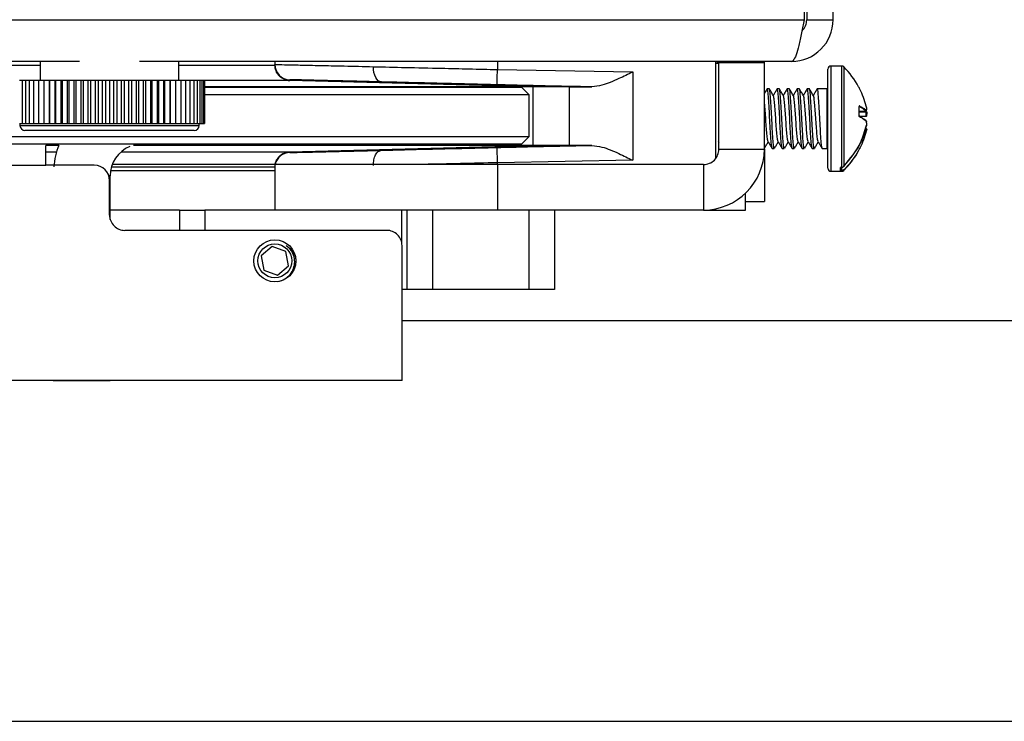
# Model space of a CAD drawing. Extents: x 0 to 265, y 0 to 173.
# Drawn here: x 165 to 169, y 115 to 118 of the extents above; entities that cross this region are included whole.
import ezdxf

# ---------------------------------------------------------------- set-up
doc = ezdxf.new("R2010")
doc.units = 0
doc.header["$LTSCALE"] = 16
doc.header["$MEASUREMENT"] = 0
doc.layers.add('SLD-0', color=179, linetype='CONTINUOUS')

msp = doc.modelspace()

# ---------------------------------------------------------------- linework, layer by layer
at = {"layer": 'SLD-0', "color": 179, "linetype": 'CONTINUOUS'}
for p, q in [((168.5378, 119.2322), (168.5378, 118.0162)), ((168.6418, 118.0162), (168.6418, 119.2322)), ((168.5278, 118.5522), (168.5278, 118.0162)), ((159.8658, 118.0162), (168.5278, 118.0162)), ((168.5378, 118.0162), (168.6418, 118.0162)), ((165.6793, 117.8522), (159.9158, 117.8522)), ((165.5242, 117.8522), (165.5242, 117.7779)), ((168.4778, 117.8522), (165.9144, 117.8522)), ((166.0695, 117.7779), (166.0695, 117.8522)), ((166.4468, 117.8522), (166.4468, 117.8401)), ((166.4468, 117.8372), (166.4468, 117.8401)), ((167.3218, 117.8522), (167.3218, 117.8205)), ((168.1807, 117.4718), (168.1807, 117.8522)), ((168.1922, 117.8447), (168.1807, 117.8447)), ((168.1852, 117.8522), (168.1852, 117.8447)), ((168.1922, 117.8472), (168.1922, 117.8522)), ((168.3712, 117.8472), (168.1922, 117.8472)), ((168.1922, 117.5072), (168.1922, 117.8472)), ((168.3712, 117.8472), (168.3712, 117.8522)), ((168.3712, 117.5072), (168.3712, 117.8472)), ((166.8346, 117.82), (166.8342, 117.8316)), ((166.8363, 117.8088), (166.8346, 117.82)), ((166.8392, 117.7985), (166.8363, 117.8088)), ((166.8431, 117.7895), (166.8392, 117.7985)), ((167.3213, 117.7977), (167.3216, 117.8089)), ((167.3216, 117.8089), (167.3218, 117.8205)), ((167.3218, 117.8205), (167.8542, 117.8107)), ((167.8542, 117.8107), (167.8542, 117.4638)), ((168.6212, 117.4323), (168.6212, 117.8221)), ((168.6754, 117.8339), (168.633, 117.8339)), ((165.4533, 117.7779), (165.4426, 117.7779)), ((165.4533, 117.7779), (165.4533, 117.6086)), ((165.4662, 117.7779), (165.4533, 117.7779)), ((165.4662, 117.7779), (165.4662, 117.6086)), ((165.4812, 117.7779), (165.4662, 117.7779)), ((165.4812, 117.7779), (165.4812, 117.6086)), ((165.4984, 117.7779), (165.4812, 117.7779)), ((165.4984, 117.7779), (165.4984, 117.6086)), ((165.5174, 117.7779), (165.4984, 117.7779)), ((165.5174, 117.7779), (165.5174, 117.6086)), ((165.5383, 117.7779), (165.5174, 117.7779)), ((165.5383, 117.7779), (165.5383, 117.6086)), ((165.5595, 117.7779), (165.5383, 117.7779)), ((165.5595, 117.7779), (165.5595, 117.6086)), ((165.5608, 117.7779), (165.5595, 117.7779)), ((165.5608, 117.7779), (165.5608, 117.6086)), ((165.5819, 117.7779), (165.5608, 117.7779)), ((165.5819, 117.7779), (165.5819, 117.6086)), ((165.5849, 117.7779), (165.5819, 117.7779)), ((165.5849, 117.7779), (165.5849, 117.6086)), ((165.6056, 117.7779), (165.5849, 117.7779)), ((165.6056, 117.7779), (165.6056, 117.6086)), ((165.6103, 117.7779), (165.6056, 117.7779)), ((165.6103, 117.7779), (165.6103, 117.6086)), ((165.6306, 117.7779), (165.6103, 117.7779)), ((165.6306, 117.7779), (165.6306, 117.6086)), ((165.637, 117.7779), (165.6306, 117.7779)), ((165.637, 117.7779), (165.637, 117.6086)), ((165.6567, 117.7779), (165.637, 117.7779)), ((165.6567, 117.7779), (165.6567, 117.6086)), ((165.6647, 117.7779), (165.6567, 117.7779)), ((165.6647, 117.7779), (165.6647, 117.6086)), ((165.6837, 117.7779), (165.6647, 117.7779)), ((165.6837, 117.7779), (165.6837, 117.6086)), ((165.6932, 117.7779), (165.6837, 117.7779)), ((165.6932, 117.7779), (165.6932, 117.6086)), ((165.7114, 117.7779), (165.6932, 117.7779)), ((165.7114, 117.7779), (165.7114, 117.6086)), ((165.7224, 117.7779), (165.7114, 117.7779)), ((165.7224, 117.7779), (165.7224, 117.6086)), ((165.7397, 117.7779), (165.7224, 117.7779)), ((165.7397, 117.7779), (165.7397, 117.6086)), ((165.7521, 117.7779), (165.7397, 117.7779)), ((165.7521, 117.7779), (165.7521, 117.6086)), ((165.7683, 117.7779), (165.7521, 117.7779)), ((165.7683, 117.7779), (165.7683, 117.6086)), ((165.7821, 117.7779), (165.7683, 117.7779)), ((165.7821, 117.6086), (165.7821, 117.7779)), ((165.7972, 117.7779), (165.7821, 117.7779)), ((165.7972, 117.7779), (165.7972, 117.6086)), ((165.8122, 117.7779), (165.7972, 117.7779)), ((165.8122, 117.7779), (165.8122, 117.6086)), ((165.826, 117.7779), (165.8122, 117.7779)), ((165.826, 117.7779), (165.826, 117.6086)), ((165.8422, 117.7779), (165.826, 117.7779)), ((165.8422, 117.7779), (165.8422, 117.6086)), ((165.8546, 117.7779), (165.8422, 117.7779)), ((165.8546, 117.7779), (165.8546, 117.6086)), ((165.8719, 117.7779), (165.8546, 117.7779)), ((165.8719, 117.7779), (165.8719, 117.6086)), ((165.8829, 117.7779), (165.8719, 117.7779)), ((165.8829, 117.7779), (165.8829, 117.6086)), ((165.9011, 117.7779), (165.8829, 117.7779)), ((165.9011, 117.7779), (165.9011, 117.6086)), ((165.9106, 117.7779), (165.9011, 117.7779)), ((165.9106, 117.7779), (165.9106, 117.6086)), ((165.9296, 117.7779), (165.9106, 117.7779)), ((165.9296, 117.7779), (165.9296, 117.6086)), ((165.9376, 117.7779), (165.9296, 117.7779)), ((165.9376, 117.7779), (165.9376, 117.6086)), ((165.9573, 117.7779), (165.9376, 117.7779)), ((165.9573, 117.7779), (165.9573, 117.6086)), ((165.9636, 117.7779), (165.9573, 117.7779)), ((165.9636, 117.7779), (165.9636, 117.6086)), ((165.9839, 117.7779), (165.9636, 117.7779)), ((165.9839, 117.7779), (165.9839, 117.6086)), ((165.9886, 117.7779), (165.9839, 117.7779)), ((165.9886, 117.7779), (165.9886, 117.6086)), ((166.0094, 117.7779), (165.9886, 117.7779)), ((166.0094, 117.7779), (166.0094, 117.6086)), ((166.0123, 117.7779), (166.0094, 117.7779)), ((166.0123, 117.7779), (166.0123, 117.6086)), ((166.0334, 117.7779), (166.0123, 117.7779)), ((166.0334, 117.7779), (166.0334, 117.6086)), ((166.0347, 117.7779), (166.0334, 117.7779)), ((166.0347, 117.7779), (166.0347, 117.6086)), ((166.0559, 117.7779), (166.0347, 117.7779)), ((166.0559, 117.7779), (166.0559, 117.6086)), ((166.0767, 117.7779), (166.0559, 117.7779)), ((166.0767, 117.7779), (166.0767, 117.6086)), ((166.0957, 117.7779), (166.0767, 117.7779)), ((166.0957, 117.7779), (166.0957, 117.6086)), ((166.1128, 117.7779), (166.0957, 117.7779)), ((166.1128, 117.7779), (166.1128, 117.6086)), ((166.1278, 117.7779), (166.1128, 117.7779)), ((166.1278, 117.7779), (166.1278, 117.6086)), ((166.1407, 117.7779), (166.1278, 117.7779)), ((166.1407, 117.7779), (166.1407, 117.6086)), ((166.1513, 117.7779), (166.1407, 117.7779)), ((166.1513, 117.7779), (166.1513, 117.6086)), ((166.1597, 117.7779), (166.1513, 117.7779)), ((166.1597, 117.7779), (166.1597, 117.6086)), ((166.1657, 117.7779), (166.1597, 117.7779)), ((166.1657, 117.7779), (166.1657, 117.6086)), ((166.1693, 117.7779), (166.1657, 117.7779)), ((166.5053, 117.7773), (166.1692, 117.7773)), ((166.1693, 117.7779), (166.1693, 117.6086)), ((166.1705, 117.7779), (166.1693, 117.7779)), ((166.1705, 117.7779), (166.1705, 117.6086)), ((166.5053, 117.7801), (166.5053, 117.7773)), ((167.4618, 117.7522), (166.5053, 117.7773)), ((166.8479, 117.782), (166.8431, 117.7895)), ((166.8535, 117.7764), (166.8479, 117.782)), ((166.8596, 117.7729), (166.8535, 117.7764)), ((166.8661, 117.7716), (166.8596, 117.7729)), ((166.8661, 117.7716), (166.998, 117.7681)), ((166.998, 117.7681), (167.6045, 117.7522)), ((167.3204, 117.7618), (167.3205, 117.7652)), ((167.3204, 117.7605), (167.3204, 117.7618)), ((167.3205, 117.7652), (167.3206, 117.7708)), ((167.3206, 117.7708), (167.3208, 117.7783)), ((167.3208, 117.7783), (167.321, 117.7873)), ((167.321, 117.7873), (167.3213, 117.7977)), ((167.4618, 117.7522), (166.1656, 117.7522)), ((166.1656, 117.7512), (167.4168, 117.7512)), ((167.4468, 117.7212), (166.1656, 117.7212)), ((167.4468, 117.7212), (167.4168, 117.7512)), ((167.4468, 117.5572), (167.4468, 117.7212)), ((167.6045, 117.7522), (167.4618, 117.7522)), ((167.4618, 117.5222), (167.4618, 117.7522)), ((167.6045, 117.7522), (167.6931, 117.7522)), ((167.6045, 117.5222), (167.6045, 117.7522)), ((168.3906, 117.7448), (168.3825, 117.7448)), ((168.43, 117.7448), (168.4219, 117.7448)), ((168.4693, 117.7448), (168.4613, 117.7448)), ((168.5087, 117.7448), (168.5007, 117.7448)), ((168.5481, 117.7448), (168.54, 117.7448)), ((168.6173, 117.7448), (168.5794, 117.7448)), ((168.7436, 117.6741), (168.7434, 117.6742)), ((168.7437, 117.674), (168.7436, 117.6741)), ((168.7441, 117.6566), (168.7712, 117.6566)), ((168.7737, 117.6679), (168.7737, 117.6683)), ((168.7737, 117.6682), (168.7737, 117.6683)), ((165.4426, 117.6086), (165.4533, 117.6086)), ((165.4445, 117.6086), (165.4445, 117.6007)), ((165.4533, 117.6086), (165.4662, 117.6086)), ((165.4662, 117.6086), (165.4812, 117.6086)), ((165.4812, 117.6086), (165.4984, 117.6086)), ((165.4984, 117.6086), (165.5174, 117.6086)), ((165.5174, 117.6086), (165.5383, 117.6086)), ((165.5383, 117.6086), (165.5595, 117.6086)), ((165.5595, 117.6086), (165.5608, 117.6086)), ((165.5608, 117.6086), (165.5819, 117.6086)), ((165.5819, 117.6086), (165.5849, 117.6086)), ((165.5849, 117.6086), (165.6056, 117.6086)), ((165.6056, 117.6086), (165.6103, 117.6086)), ((165.6103, 117.6086), (165.6306, 117.6086)), ((165.6306, 117.6086), (165.637, 117.6086)), ((165.637, 117.6086), (165.6567, 117.6086)), ((165.6567, 117.6086), (165.6647, 117.6086)), ((165.6647, 117.6086), (165.6837, 117.6086)), ((165.6837, 117.6086), (165.6932, 117.6086)), ((165.6932, 117.6086), (165.7114, 117.6086)), ((165.7114, 117.6086), (165.7224, 117.6086)), ((165.7224, 117.6086), (165.7397, 117.6086)), ((165.7397, 117.6086), (165.7521, 117.6086)), ((165.7521, 117.6086), (165.7683, 117.6086)), ((165.7683, 117.6086), (165.7821, 117.6086)), ((165.7821, 117.6086), (165.7972, 117.6086)), ((165.7972, 117.6086), (165.8122, 117.6086)), ((165.8122, 117.6086), (165.826, 117.6086)), ((165.826, 117.6086), (165.8422, 117.6086)), ((165.8422, 117.6086), (165.8546, 117.6086)), ((165.8546, 117.6086), (165.8719, 117.6086)), ((165.8719, 117.6086), (165.8829, 117.6086)), ((165.8829, 117.6086), (165.9011, 117.6086)), ((165.9011, 117.6086), (165.9106, 117.6086)), ((165.9106, 117.6086), (165.9296, 117.6086)), ((165.9296, 117.6086), (165.9376, 117.6086)), ((165.9376, 117.6086), (165.9573, 117.6086)), ((165.9573, 117.6086), (165.9636, 117.6086)), ((165.9636, 117.6086), (165.9839, 117.6086)), ((165.9839, 117.6086), (165.9886, 117.6086)), ((165.9886, 117.6086), (166.0094, 117.6086)), ((166.0094, 117.6086), (166.0123, 117.6086)), ((166.0123, 117.6086), (166.0334, 117.6086)), ((166.0334, 117.6086), (166.0347, 117.6086)), ((166.0347, 117.6086), (166.0559, 117.6086)), ((166.0559, 117.6086), (166.0767, 117.6086)), ((166.0767, 117.6086), (166.0957, 117.6086)), ((166.0957, 117.6086), (166.1128, 117.6086)), ((166.1128, 117.6086), (166.1278, 117.6086)), ((166.1278, 117.6086), (166.1407, 117.6086)), ((166.1407, 117.6086), (166.1513, 117.6086)), ((166.1492, 117.6007), (166.1492, 117.6086)), ((166.1513, 117.6086), (166.1597, 117.6086)), ((166.1597, 117.6086), (166.1657, 117.6086)), ((166.1657, 117.6086), (166.1693, 117.6086)), ((166.1693, 117.6086), (166.1705, 117.6086)), ((168.7712, 117.6359), (168.7712, 117.6368)), ((168.7731, 117.638), (168.7731, 117.6377)), ((168.7731, 117.6377), (168.7731, 117.6377)), ((168.7731, 117.6168), (168.7731, 117.6167)), ((168.7731, 117.6167), (168.7731, 117.6165)), ((166.1295, 117.581), (165.4642, 117.581)), ((168.7737, 117.601), (168.7737, 117.601)), ((168.7737, 117.601), (168.7737, 117.6008)), ((168.7737, 117.6007), (168.7737, 117.6008)), ((168.7737, 117.5862), (168.7737, 117.5862)), ((160.9468, 117.5572), (167.4468, 117.5572)), ((167.4168, 117.5272), (167.4468, 117.5572)), ((168.189, 117.5374), (168.1922, 117.5317)), ((167.4168, 117.5272), (160.9768, 117.5272)), ((165.5468, 117.4443), (165.5468, 117.5222)), ((165.5968, 117.5222), (165.5468, 117.5222)), ((165.5468, 117.4972), (165.5886, 117.4972)), ((165.8432, 117.4972), (166.5053, 117.4972)), ((167.4618, 117.5222), (165.8912, 117.5222)), ((166.5053, 117.4972), (167.4618, 117.5222)), ((166.5053, 117.4972), (166.5053, 117.4944)), ((167.6045, 117.5222), (166.8661, 117.5029)), ((167.3218, 117.4539), (167.3204, 117.5139)), ((167.6045, 117.5222), (167.4618, 117.5222)), ((168.1922, 117.5072), (168.3712, 117.5072)), ((168.3712, 117.5072), (168.3712, 117.3022)), ((168.4022, 117.5096), (168.4103, 117.5096)), ((168.4416, 117.5096), (168.4496, 117.5096)), ((168.481, 117.5096), (168.489, 117.5096)), ((168.5203, 117.5096), (168.5284, 117.5096)), ((168.5597, 117.5096), (168.5678, 117.5096)), ((168.5991, 117.5096), (168.6173, 117.5096)), ((167.8542, 117.4638), (167.3218, 117.4539)), ((162.8468, 117.4443), (165.5468, 117.4443)), ((165.7368, 117.4443), (165.5468, 117.4443)), ((166.4468, 117.4222), (165.8011, 117.4222)), ((166.4468, 117.4472), (165.8079, 117.4472)), ((166.4468, 117.4472), (166.4468, 117.2682)), ((167.3218, 117.4472), (166.4468, 117.4472)), ((167.3218, 117.4472), (167.3218, 117.2682)), ((168.1322, 117.4472), (167.3218, 117.4472)), ((168.1322, 117.4472), (168.1322, 117.2682)), ((168.633, 117.4205), (168.6754, 117.4205)), ((168.6705, 117.4221), (168.6705, 117.4347)), ((168.6724, 117.4366), (168.6724, 117.424)), ((168.6744, 117.4362), (168.6754, 117.4362)), ((168.6744, 117.4361), (168.6754, 117.4361)), ((168.6744, 117.4216), (168.6744, 117.4241)), ((168.6744, 117.4241), (168.6754, 117.4241)), ((168.6754, 117.4216), (168.6744, 117.4216)), ((168.6754, 117.4361), (168.6754, 117.4362)), ((168.6754, 117.4216), (168.6754, 117.4241)), ((165.7968, 117.2483), (165.7968, 117.3843)), ((165.7995, 117.2307), (165.7995, 117.4022)), ((168.2966, 117.2682), (168.2966, 117.3337)), ((168.2966, 117.3022), (168.3712, 117.3022)), ((166.0715, 117.2682), (165.7995, 117.2682)), ((166.0715, 117.2682), (166.0715, 117.1883)), ((166.0715, 117.2682), (166.1715, 117.2682)), ((166.4468, 117.2682), (166.1715, 117.2682)), ((167.3218, 117.2682), (166.4468, 117.2682)), ((166.966, 117.2682), (166.966, 116.9562)), ((167.066, 117.2682), (167.066, 116.9562)), ((168.1322, 117.2682), (167.3218, 117.2682)), ((167.4468, 116.9562), (167.4468, 117.2682)), ((167.5468, 117.2682), (167.5468, 116.9562)), ((168.1322, 117.2682), (168.2966, 117.2682)), ((166.8868, 117.1883), (165.8568, 117.1883)), ((166.4368, 117.1242), (166.3934, 117.0876)), ((166.4903, 117.1049), (166.4368, 117.1242)), ((166.5003, 117.049), (166.4903, 117.1049)), ((166.9468, 116.5983), (166.9468, 117.1283)), ((166.3934, 117.0876), (166.4034, 117.0316)), ((166.4034, 117.0316), (166.4569, 117.0123)), ((166.4569, 117.0123), (166.5003, 117.049)), ((166.966, 116.9562), (166.9459, 116.9562)), ((167.066, 116.9562), (166.966, 116.9562)), ((167.4468, 116.9562), (167.066, 116.9562)), ((167.5468, 116.9562), (167.4468, 116.9562)), ((181.1968, 116.8326), (166.9468, 116.8326)), ((166.9468, 116.5983), (161.4468, 116.5983)), ((165.5755, 116.5962), (165.5755, 116.5983)), ((165.7995, 116.5962), (165.5755, 116.5962)), ((165.7995, 116.5962), (165.7995, 116.5983)), ((147.1968, 115.2586), (181.1968, 115.2586))]:
    msp.add_line(p, q, dxfattribs=at)
at = {"layer": 'SLD-0', "color": 8, "linetype": 'CONTINUOUS'}
for p, q in [((161.9468, 117.8372), (165.5242, 117.8372)), ((166.0695, 117.8372), (166.4468, 117.8372)), ((168.633, 117.8339), (168.633, 117.4268)), ((168.6754, 117.4362), (168.6754, 117.8339)), ((168.6838, 117.8304), (168.6838, 117.4397)), ((168.6173, 117.7448), (168.6173, 117.5132)), ((168.7718, 117.6523), (168.7439, 117.6523)), ((168.744, 117.6538), (168.7718, 117.6538)), ((168.7441, 117.6567), (168.7712, 117.6567)), ((168.7712, 117.6566), (168.7712, 117.6567)), ((168.7731, 117.6585), (168.7731, 117.6589)), ((168.7731, 117.6583), (168.7731, 117.6585)), ((168.7436, 117.6394), (168.7434, 117.6396)), ((168.7437, 117.6393), (168.7436, 117.6394)), ((168.7453, 117.6368), (168.7712, 117.6368)), ((165.4445, 117.6007), (166.1481, 117.6007)), ((166.1481, 117.6007), (166.1492, 117.6007)), ((168.6173, 117.5132), (168.6173, 117.5096)), ((167.3218, 117.4472), (167.3218, 117.4539)), ((166.4468, 117.4372), (165.8045, 117.4372)), ((168.633, 117.4268), (168.633, 117.4205)), ((168.6744, 117.4361), (168.6744, 117.4362)), ((168.6744, 117.4361), (168.6744, 117.4241)), ((168.6754, 117.4205), (168.6754, 117.4216)), ((168.6838, 117.4251), (168.6838, 117.4241)), ((165.7995, 117.4022), (165.7941, 117.4022)), ((166.1715, 117.2682), (166.1715, 117.1883)), ((166.9459, 117.1391), (166.9459, 117.2682))]:
    msp.add_line(p, q, dxfattribs=at)
at = {"layer": 'SLD-0', "color": 179, "linetype": 'CONTINUOUS'}
for radius in [0.0827, 0.0665]:
    msp.add_circle((166.4468, 117.0683), radius, dxfattribs=at)
for centre, radius, start, end in [((168.4778, 118.0162), 0.164, 270, 360), ((168.4778, 118.0162), 0.06, 313.756, 359.9999), ((166.5068, 117.8401), 0.06, 180.0001, 268.5026), ((168.633, 117.8221), 0.0118, 90.0005, 180), ((168.6754, 117.8221), 0.0118, 44.5485, 89.9993), ((168.4313, 117.5818), 0.3543, 28.7872, 44.5485), ((166.5068, 117.8372), 0.06, 245.9539, 268.5), ((168.6173, 117.7488), 0.00394, 270, 0), ((168.7711, 117.6587), 0.00204, 273.7224, 5.9824), ((168.7712, 117.6586), 0.00197, 270, 350.6918), ((168.7718, 117.6678), 0.00197, 2.2727, 11.7861), ((168.7435, 117.635), 0.0017, 352.7621, 64.5708), ((168.7713, 117.6377), 0.00181, 266.0864, 314.8421), ((168.7713, 117.6167), 0.00181, 45.1581, 93.9136), ((168.7712, 117.6379), 0.00197, 315.1973, 354.4157), ((168.7712, 117.6166), 0.00197, 5.5843, 44.8027), ((165.4642, 117.6007), 0.0197, 180, 270), ((166.1295, 117.6007), 0.0197, 270, 0), ((168.7718, 117.6011), 0.00197, 348.2139, 358.6438), ((168.7718, 117.5866), 0.00197, 348.2139, 357.7273), ((165.9245, 117.4022), 0.349, 159.889, 174.1088), ((165.9245, 117.4022), 0.125, 112.396, 180), ((168.1322, 117.5072), 0.06, 269.9999, 0), ((168.1322, 117.5072), 0.239, 270, 0), ((168.6173, 117.5057), 0.00394, 0, 90), ((168.4313, 117.6726), 0.3543, 317.8335, 330.9005), ((166.5068, 117.4372), 0.06, 157.4564, 170.3787), ((165.7368, 117.3843), 0.06, 0.0001, 90), ((168.633, 117.4323), 0.0118, 180, 269.9995), ((168.6705, 117.424), 0.00196, 269.7722, 359.7907), ((168.6754, 117.4323), 0.0118, 270.0007, 315.4515), ((168.6799, 117.4236), 0.00424, 21.1495, 53.0179), ((165.8568, 117.2483), 0.06, 179.9999, 270), ((166.8868, 117.1283), 0.06, 0, 90.0001)]:
    msp.add_arc(centre, radius, start, end, dxfattribs=at)
at = {"layer": 'SLD-0', "color": 8, "linetype": 'CONTINUOUS'}
for centre, radius, start, end in [((168.743, 117.6769), 0.00217, 288.4718, 4.7194), ((168.7716, 117.6385), 0.00176, 255.5648, 329.7089), ((168.7713, 117.6167), 0.00181, 352.5596, 44.3629), ((168.7718, 117.5847), 0.00244, 39.5745, 91.1248), ((166.5068, 117.4344), 0.06, 91.4979, 167.636), ((168.6705, 117.4367), 0.00199, 269.1932, 325.7285)]:
    msp.add_arc(centre, radius, start, end, dxfattribs=at)
at = {"layer": 'SLD-0', "color": 179, "linetype": 'CONTINUOUS'}
for points, knots in [([(168.5278, 118.0162), (168.5245, 117.9988), (168.5174, 117.9626), (168.5067, 117.9132), (168.4958, 117.8751), (168.4862, 117.855), (168.4802, 117.853), (168.4778, 117.8522)], [0, 0, 0, 0, 0.20318, 0.421872, 0.640567, 0.859261, 1, 1, 1, 1]), ([(166.4468, 117.8401), (166.4492, 117.8401), (166.4539, 117.8401), (166.4921, 117.8393), (166.5523, 117.838), (166.6299, 117.8363), (166.7234, 117.8342), (166.7949, 117.8325), (166.8342, 117.8316)], [0, 0, 0, 0, 0.169656, 0.344232, 0.513886, 0.688459, 0.828953, 1, 1, 1, 1]), ([(166.5053, 117.7773), (166.4976, 117.7783), (166.4822, 117.7805), (166.4629, 117.7944), (166.4495, 117.8141), (166.4477, 117.8295), (166.4468, 117.8372)], [0, 0, 0, 0, 0.249999, 0.5, 0.749999, 1, 1, 1, 1]), ([(166.8342, 117.8316), (166.8758, 117.8306), (166.9601, 117.8286), (167.0888, 117.8258), (167.2105, 117.823), (167.2845, 117.8213), (167.3218, 117.8205)], [0, 0, 0, 0, 0.281285, 0.570728, 0.783634, 1, 1, 1, 1]), ([(167.8542, 117.8107), (167.854, 117.8106), (167.8357, 117.8016), (167.7948, 117.782), (167.7395, 117.7578), (167.7062, 117.7538), (167.6931, 117.7522)], [0, 0, 0, 0, 0.0033841, 0.329071, 0.7370645, 1, 1, 1, 1]), ([(166.8661, 117.7716), (166.8331, 117.7724), (166.7662, 117.7741), (166.6792, 117.7762), (166.6042, 117.778), (166.5483, 117.7793), (166.5121, 117.7801), (166.5076, 117.7801), (166.5053, 117.7801)], [0, 0, 0, 0, 0.153955, 0.31155, 0.481203, 0.655775, 0.825427, 1, 1, 1, 1]), ([(167.3204, 117.7605), (167.2515, 117.7622), (167.1374, 117.765), (166.9846, 117.7686), (166.906, 117.7706), (166.8661, 117.7716)], [0, 0, 0, 0, 0.42875, 0.710294, 1, 1, 1, 1]), ([(167.6931, 117.7522), (167.6531, 117.753), (167.5289, 117.7553), (167.4046, 117.7584), (167.3204, 117.7605)], [0, 0, 0, 0, 0.321829, 1, 1, 1, 1]), ([(168.3821, 117.7445), (168.3794, 117.74), (168.3758, 117.7338), (168.3722, 117.7275), (168.3712, 117.7259)], [0, 0, 0, 0, 0.730068, 1, 1, 1, 1]), ([(168.4022, 117.5117), (168.4017, 117.5116), (168.4004, 117.5113), (168.3982, 117.5309), (168.3958, 117.5653), (168.3933, 117.6098), (168.3908, 117.6567), (168.3884, 117.6995), (168.3859, 117.7301), (168.384, 117.7453), (168.3828, 117.7433), (168.3825, 117.7427)], [0, 0, 0, 0, 0.078889, 0.20389, 0.32889, 0.45389, 0.57889, 0.70389, 0.82889, 0.953889, 1, 1, 1, 1]), ([(168.4103, 117.5117), (168.4098, 117.5116), (168.4084, 117.5113), (168.4063, 117.5309), (168.4038, 117.5653), (168.4013, 117.6098), (168.3989, 117.6567), (168.3964, 117.6995), (168.394, 117.7301), (168.392, 117.7453), (168.3909, 117.7433), (168.3906, 117.7427)], [0, 0, 0, 0, 0.0788894, 0.2038899, 0.3288904, 0.4538899, 0.57889, 0.7038899, 0.8288898, 0.9538893, 1, 1, 1, 1]), ([(168.4068, 117.7173), (168.4042, 117.7218), (168.3989, 117.7309), (168.3936, 117.74), (168.391, 117.7446)], [0, 0, 0, 0, 0.4997223, 1, 1, 1, 1]), ([(168.4211, 117.744), (168.4185, 117.7394), (168.4135, 117.7309), (168.4086, 117.7223), (168.4062, 117.7183)], [0, 0, 0, 0, 0.531356, 1, 1, 1, 1]), ([(168.4416, 117.5117), (168.4411, 117.5116), (168.4397, 117.5113), (168.4376, 117.5309), (168.4351, 117.5653), (168.4327, 117.6098), (168.4302, 117.6567), (168.4277, 117.6995), (168.4253, 117.7301), (168.4233, 117.7453), (168.4222, 117.7433), (168.4219, 117.7427)], [0, 0, 0, 0, 0.0788894, 0.2038899, 0.3288904, 0.4538899, 0.57889, 0.7038899, 0.8288898, 0.9538893, 1, 1, 1, 1]), ([(168.4496, 117.5117), (168.4491, 117.5116), (168.4478, 117.5113), (168.4456, 117.5309), (168.4432, 117.5653), (168.4407, 117.6098), (168.4383, 117.6567), (168.4358, 117.6995), (168.4333, 117.7301), (168.4314, 117.7453), (168.4303, 117.7433), (168.43, 117.7427)], [0, 0, 0, 0, 0.078889, 0.20389, 0.32889, 0.45389, 0.57889, 0.70389, 0.82889, 0.953889, 1, 1, 1, 1]), ([(168.4465, 117.7168), (168.4439, 117.7213), (168.4386, 117.7304), (168.4333, 117.7395), (168.4307, 117.744)], [0, 0, 0, 0, 0.499731, 1, 1, 1, 1]), ([(168.4608, 117.7445), (168.4582, 117.74), (168.4531, 117.7313), (168.448, 117.7225), (168.4456, 117.7183)], [0, 0, 0, 0, 0.5206814, 1, 1, 1, 1]), ([(168.481, 117.5117), (168.4805, 117.5116), (168.4791, 117.5113), (168.477, 117.5309), (168.4745, 117.5653), (168.472, 117.6098), (168.4696, 117.6567), (168.4671, 117.6995), (168.4647, 117.7301), (168.4627, 117.7453), (168.4616, 117.7433), (168.4613, 117.7427)], [0, 0, 0, 0, 0.078889, 0.20389, 0.32889, 0.45389, 0.57889, 0.70389, 0.82889, 0.953889, 1, 1, 1, 1]), ([(168.489, 117.5117), (168.4885, 117.5116), (168.4872, 117.5113), (168.485, 117.5309), (168.4825, 117.5653), (168.4801, 117.6098), (168.4776, 117.6567), (168.4752, 117.6995), (168.4727, 117.7301), (168.4708, 117.7453), (168.4696, 117.7433), (168.4693, 117.7427)], [0, 0, 0, 0, 0.078889, 0.20389, 0.32889, 0.45389, 0.57889, 0.70389, 0.82889, 0.953889, 1, 1, 1, 1]), ([(168.4856, 117.7173), (168.483, 117.7218), (168.4777, 117.7309), (168.4724, 117.74), (168.4698, 117.7445)], [0, 0, 0, 0, 0.499699, 1, 1, 1, 1]), ([(168.4999, 117.744), (168.4972, 117.7394), (168.4923, 117.7309), (168.4873, 117.7223), (168.485, 117.7183)], [0, 0, 0, 0, 0.531182, 1, 1, 1, 1]), ([(168.5203, 117.5117), (168.5198, 117.5116), (168.5185, 117.5113), (168.5163, 117.5309), (168.5139, 117.5653), (168.5114, 117.6098), (168.5089, 117.6567), (168.5065, 117.6995), (168.504, 117.7301), (168.5021, 117.7453), (168.501, 117.7433), (168.5007, 117.7427)], [0, 0, 0, 0, 0.078889, 0.20389, 0.32889, 0.45389, 0.57889, 0.70389, 0.82889, 0.953889, 1, 1, 1, 1]), ([(168.5284, 117.5117), (168.5279, 117.5116), (168.5265, 117.5113), (168.5244, 117.5309), (168.5219, 117.5653), (168.5195, 117.6098), (168.517, 117.6567), (168.5145, 117.6995), (168.5121, 117.7301), (168.5101, 117.7453), (168.509, 117.7433), (168.5087, 117.7427)], [0, 0, 0, 0, 0.078889, 0.20389, 0.32889, 0.45389, 0.57889, 0.70389, 0.82889, 0.953889, 1, 1, 1, 1]), ([(168.5252, 117.7168), (168.5226, 117.7214), (168.5173, 117.7304), (168.512, 117.7395), (168.5094, 117.7441)], [0, 0, 0, 0, 0.49976, 1, 1, 1, 1]), ([(168.5396, 117.7445), (168.5369, 117.74), (168.5319, 117.7313), (168.5268, 117.7225), (168.5244, 117.7183)], [0, 0, 0, 0, 0.520817, 1, 1, 1, 1]), ([(168.5597, 117.5117), (168.5592, 117.5116), (168.5579, 117.5113), (168.5557, 117.5309), (168.5532, 117.5653), (168.5508, 117.6098), (168.5483, 117.6567), (168.5459, 117.6995), (168.5434, 117.7301), (168.5415, 117.7453), (168.5403, 117.7433), (168.54, 117.7427)], [0, 0, 0, 0, 0.078889, 0.20389, 0.32889, 0.45389, 0.57889, 0.70389, 0.82889, 0.953889, 1, 1, 1, 1]), ([(168.5678, 117.5117), (168.5672, 117.5116), (168.5659, 117.5113), (168.5637, 117.5309), (168.5613, 117.5653), (168.5588, 117.6098), (168.5564, 117.6567), (168.5539, 117.6995), (168.5514, 117.7301), (168.5495, 117.7453), (168.5484, 117.7433), (168.5481, 117.7427)], [0, 0, 0, 0, 0.078889, 0.20389, 0.32889, 0.45389, 0.57889, 0.70389, 0.82889, 0.953889, 1, 1, 1, 1]), ([(168.5644, 117.7172), (168.5617, 117.7218), (168.5564, 117.7309), (168.5512, 117.74), (168.5485, 117.7445)], [0, 0, 0, 0, 0.499675, 1, 1, 1, 1]), ([(168.5786, 117.744), (168.576, 117.7395), (168.571, 117.7309), (168.5661, 117.7223), (168.5637, 117.7183)], [0, 0, 0, 0, 0.530917, 1, 1, 1, 1]), ([(168.5991, 117.5117), (168.5986, 117.5116), (168.5972, 117.5113), (168.5951, 117.5309), (168.5926, 117.5653), (168.5901, 117.6098), (168.5877, 117.6567), (168.5852, 117.6995), (168.5828, 117.7301), (168.5808, 117.7453), (168.5797, 117.7433), (168.5794, 117.7427)], [0, 0, 0, 0, 0.0788894, 0.2038899, 0.3288904, 0.4538899, 0.57889, 0.7038899, 0.8288898, 0.9538893, 1, 1, 1, 1]), ([(168.7737, 117.6683), (168.7672, 117.6911), (168.7602, 117.7156), (168.7471, 117.7427), (168.7439, 117.7483), (168.7417, 117.7523)], [0, 0, 0, 0, 0.787063, 0.847839, 1, 1, 1, 1]), ([(168.3859, 117.5389), (168.3856, 117.5389), (168.3845, 117.539), (168.3826, 117.5534), (168.3801, 117.5795), (168.3776, 117.6139), (168.3752, 117.6497), (168.373, 117.6792), (168.3717, 117.691), (168.3712, 117.6955)], [0, 0, 0, 0, 0.058176, 0.22636, 0.394541, 0.562724, 0.730908, 0.899091, 1, 1, 1, 1]), ([(168.4251, 117.539), (168.4249, 117.539), (168.4238, 117.5392), (168.4219, 117.5534), (168.4195, 117.5795), (168.417, 117.6139), (168.4145, 117.6499), (168.4121, 117.6829), (168.4096, 117.7061), (168.4079, 117.7176), (168.407, 117.7166), (168.4069, 117.7165)], [0, 0, 0, 0, 0.0413238, 0.1758393, 0.3103533, 0.4448686, 0.5793841, 0.7138996, 0.8484143, 0.9829297, 1, 1, 1, 1]), ([(168.4646, 117.5389), (168.4643, 117.5389), (168.4632, 117.539), (168.4613, 117.5534), (168.4588, 117.5795), (168.4564, 117.6139), (168.4539, 117.6499), (168.4515, 117.683), (168.449, 117.7059), (168.4473, 117.7174), (168.4465, 117.7167), (168.4465, 117.7167)], [0, 0, 0, 0, 0.048239, 0.184148, 0.320056, 0.455966, 0.591876, 0.727786, 0.863695, 0.999604, 1, 1, 1, 1]), ([(168.5039, 117.539), (168.5036, 117.539), (168.5026, 117.5392), (168.5007, 117.5534), (168.4982, 117.5795), (168.4957, 117.6139), (168.4933, 117.6499), (168.4908, 117.6829), (168.4884, 117.7061), (168.4866, 117.7175), (168.4857, 117.7166), (168.4856, 117.7165)], [0, 0, 0, 0, 0.040243, 0.175054, 0.309863, 0.444674, 0.579484, 0.714295, 0.849105, 0.983915, 1, 1, 1, 1]), ([(168.5434, 117.5389), (168.5431, 117.5389), (168.542, 117.539), (168.54, 117.5534), (168.5376, 117.5795), (168.5351, 117.6139), (168.5327, 117.6499), (168.5302, 117.683), (168.5277, 117.7059), (168.5261, 117.7174), (168.5253, 117.7167), (168.5252, 117.7167)], [0, 0, 0, 0, 0.04923, 0.184857, 0.320483, 0.45611, 0.591737, 0.727363, 0.86299, 0.998617, 1, 1, 1, 1]), ([(168.5826, 117.539), (168.5823, 117.539), (168.5813, 117.5392), (168.5794, 117.5534), (168.5769, 117.5795), (168.5745, 117.6139), (168.572, 117.6499), (168.5696, 117.6829), (168.5671, 117.7061), (168.5654, 117.7175), (168.5645, 117.7166), (168.5644, 117.7165)], [0, 0, 0, 0, 0.039257, 0.174443, 0.309626, 0.444811, 0.579996, 0.715182, 0.850366, 0.985551, 1, 1, 1, 1]), ([(168.7452, 117.6771), (168.7451, 117.6771), (168.7449, 117.6772), (168.7445, 117.6772), (168.7439, 117.6769), (168.7436, 117.6762), (168.7434, 117.6753), (168.7434, 117.6746), (168.7434, 117.6742)], [0, 0, 0, 0, 0.014343, 0.241411, 0.445643, 0.633078, 0.816433, 1, 1, 1, 1]), ([(168.7712, 117.6567), (168.7666, 117.6605), (168.7594, 117.6668), (168.7478, 117.6726), (168.7434, 117.6748)], [0, 0, 0, 0, 0.622967, 1, 1, 1, 1]), ([(168.7434, 117.6396), (168.7438, 117.6453), (168.7445, 117.6569), (168.7438, 117.6684), (168.7434, 117.6742)], [0, 0, 0, 0, 0.5000038, 1, 1, 1, 1]), ([(168.7437, 117.674), (168.7437, 117.674), (168.7436, 117.6743), (168.7436, 117.6747), (168.7437, 117.6751), (168.7438, 117.6752), (168.7437, 117.6752), (168.7437, 117.6752)], [0, 0, 0, 0, 0.046618, 0.343925, 0.621047, 0.878037, 1, 1, 1, 1]), ([(168.7452, 117.6771), (168.7495, 117.6749), (168.7561, 117.6715), (168.7656, 117.6655), (168.77, 117.6616), (168.7731, 117.6589)], [0, 0, 0, 0, 0.376822, 0.567045, 1, 1, 1, 1]), ([(168.7712, 117.6368), (168.7714, 117.6394), (168.7718, 117.6446), (168.7718, 117.6498), (168.7718, 117.6523)], [0, 0, 0, 0, 0.504581, 1, 1, 1, 1]), ([(168.7731, 117.6589), (168.7733, 117.6605), (168.7737, 117.6636), (168.7737, 117.6667), (168.7737, 117.6683)], [0, 0, 0, 0, 0.5044644, 1, 1, 1, 1]), ([(168.7737, 117.6536), (168.7737, 117.6511), (168.7737, 117.6458), (168.7733, 117.6406), (168.7731, 117.638)], [0, 0, 0, 0, 0.495516, 1, 1, 1, 1]), ([(168.7434, 117.6396), (168.7434, 117.6394), (168.7434, 117.6388), (168.7435, 117.6377), (168.7438, 117.6363), (168.7444, 117.6352), (168.7449, 117.6349), (168.7452, 117.6347)], [0, 0, 0, 0, 0.081304, 0.280124, 0.506019, 0.753448, 1, 1, 1, 1]), ([(168.7434, 117.6366), (168.7478, 117.6344), (168.7594, 117.6286), (168.7666, 117.6224), (168.7712, 117.6185)], [0, 0, 0, 0, 0.377036, 1, 1, 1, 1]), ([(168.7443, 117.6364), (168.7443, 117.6364), (168.7443, 117.6365), (168.744, 117.6369), (168.7438, 117.6375), (168.7437, 117.6383), (168.7436, 117.6389), (168.7437, 117.6392), (168.7437, 117.6393)], [0, 0, 0, 0, 0.1800987, 0.383246, 0.5730413, 0.7617613, 0.9446152, 1, 1, 1, 1]), ([(168.7731, 117.6165), (168.7685, 117.6204), (168.7631, 117.625), (168.7527, 117.631), (168.7483, 117.6332), (168.7452, 117.6347)], [0, 0, 0, 0, 0.622996, 0.732028, 1, 1, 1, 1]), ([(168.7737, 117.6008), (168.7737, 117.6034), (168.7737, 117.6086), (168.7733, 117.6138), (168.7731, 117.6165)], [0, 0, 0, 0, 0.495516, 1, 1, 1, 1]), ([(168.7718, 117.6006), (168.7653, 117.5778), (168.7483, 117.5183), (168.7076, 117.4702), (168.6824, 117.4404)], [0, 0, 0, 0, 0.381996, 1, 1, 1, 1]), ([(168.6838, 117.4397), (168.709, 117.4694), (168.735, 117.5002), (168.7539, 117.5407), (168.7635, 117.5624), (168.7692, 117.584), (168.7737, 117.6008)], [0, 0, 0, 0, 0.61756, 0.638085, 0.720209, 1, 1, 1, 1]), ([(168.7737, 117.5862), (168.7672, 117.5634), (168.7603, 117.5388), (168.7458, 117.5093), (168.7278, 117.4753), (168.7034, 117.4474), (168.6838, 117.4251)], [0, 0, 0, 0, 0.381517, 0.410975, 0.528877, 1, 1, 1, 1]), ([(168.3723, 117.5116), (168.3747, 117.5157), (168.3794, 117.5238), (168.3842, 117.532), (168.3866, 117.5361)], [0, 0, 0, 0, 0.497201, 1, 1, 1, 1]), ([(168.3858, 117.5373), (168.3885, 117.5328), (168.3937, 117.5237), (168.399, 117.5146), (168.4016, 117.5101)], [0, 0, 0, 0, 0.499806, 1, 1, 1, 1]), ([(168.4117, 117.5116), (168.4141, 117.5157), (168.4188, 117.5238), (168.4235, 117.532), (168.4259, 117.5361)], [0, 0, 0, 0, 0.498332, 1, 1, 1, 1]), ([(168.4251, 117.5375), (168.4278, 117.5329), (168.433, 117.5238), (168.4383, 117.5147), (168.441, 117.5102)], [0, 0, 0, 0, 0.49966, 1, 1, 1, 1]), ([(168.4511, 117.5116), (168.4534, 117.5156), (168.4582, 117.5238), (168.4629, 117.532), (168.4653, 117.5361)], [0, 0, 0, 0, 0.492111, 1, 1, 1, 1]), ([(168.4646, 117.5373), (168.4672, 117.5328), (168.4725, 117.5237), (168.4778, 117.5146), (168.4804, 117.5101)], [0, 0, 0, 0, 0.499801, 1, 1, 1, 1]), ([(168.4904, 117.5116), (168.4928, 117.5157), (168.4976, 117.5239), (168.5023, 117.532), (168.5047, 117.5361)], [0, 0, 0, 0, 0.502031, 1, 1, 1, 1]), ([(168.5038, 117.5375), (168.5065, 117.533), (168.5118, 117.5239), (168.517, 117.5148), (168.5197, 117.5102)], [0, 0, 0, 0, 0.499647, 1, 1, 1, 1]), ([(168.5298, 117.5117), (168.5322, 117.5156), (168.5369, 117.5238), (168.5416, 117.5319), (168.544, 117.5361)], [0, 0, 0, 0, 0.488178, 1, 1, 1, 1]), ([(168.5434, 117.5373), (168.546, 117.5327), (168.5513, 117.5236), (168.5565, 117.5146), (168.5592, 117.51)], [0, 0, 0, 0, 0.499785, 1, 1, 1, 1]), ([(168.5692, 117.5116), (168.5716, 117.5157), (168.5763, 117.5239), (168.5811, 117.5321), (168.5834, 117.5361)], [0, 0, 0, 0, 0.505361, 1, 1, 1, 1]), ([(168.5826, 117.5376), (168.5852, 117.533), (168.5905, 117.5239), (168.5958, 117.5148), (168.5984, 117.5103)], [0, 0, 0, 0, 0.4996577, 1, 1, 1, 1]), ([(166.4468, 117.4372), (166.4477, 117.4449), (166.4495, 117.4604), (166.4629, 117.48), (166.4822, 117.494), (166.4976, 117.4961), (166.5053, 117.4972)], [0, 0, 0, 0, 0.249999, 0.499997, 0.75, 1, 1, 1, 1]), ([(166.5053, 117.4944), (166.5071, 117.4943), (166.5107, 117.4943), (166.5408, 117.4949), (166.5911, 117.4961), (166.664, 117.4978), (166.7552, 117.5001), (166.8288, 117.5019), (166.8661, 117.5029)], [0, 0, 0, 0, 0.15384, 0.311314, 0.481024, 0.655659, 0.825369, 1, 1, 1, 1]), ([(166.8342, 117.4429), (166.8346, 117.4507), (166.8353, 117.4662), (166.8425, 117.4859), (166.8531, 117.4998), (166.8618, 117.5019), (166.8661, 117.5029)], [0, 0, 0, 0, 0.25, 0.500001, 0.749998, 1, 1, 1, 1]), ([(166.8661, 117.5029), (166.9261, 117.5043), (167.0255, 117.5068), (167.1823, 117.5106), (167.2739, 117.5128), (167.3204, 117.5139)], [0, 0, 0, 0, 0.4287995, 0.7103196, 1, 1, 1, 1]), ([(167.3204, 117.5139), (167.3603, 117.5149), (167.4846, 117.518), (167.6089, 117.5205), (167.6931, 117.5222)], [0, 0, 0, 0, 0.321828, 1, 1, 1, 1]), ([(167.6931, 117.5222), (167.6894, 117.5222), (167.6621, 117.5222), (167.62, 117.5222), (167.6097, 117.5222), (167.6045, 117.5222)], [0, 0, 0, 0, 0.072685, 0.536342, 1, 1, 1, 1]), ([(167.6931, 117.5222), (167.7062, 117.5206), (167.7395, 117.5166), (167.7948, 117.4924), (167.8357, 117.4728), (167.854, 117.4639), (167.8542, 117.4638)], [0, 0, 0, 0, 0.262935, 0.67093, 0.996617, 1, 1, 1, 1]), ([(168.6744, 117.4362), (168.6741, 117.4362), (168.6734, 117.4362), (168.6723, 117.436), (168.6713, 117.4357), (168.6706, 117.4352), (168.6705, 117.4349), (168.6705, 117.4347)], [0, 0, 0, 0, 0.134215, 0.348116, 0.564419, 0.78199, 1, 1, 1, 1]), ([(168.6705, 117.4221), (168.6705, 117.422), (168.6705, 117.4219), (168.671, 117.4218), (168.6719, 117.4217), (168.6731, 117.4216), (168.6739, 117.4216), (168.6744, 117.4216)], [0, 0, 0, 0, 0.148124, 0.364047, 0.577317, 0.788855, 1, 1, 1, 1]), ([(168.6744, 117.4241), (168.6742, 117.4241), (168.6737, 117.4241), (168.6731, 117.424), (168.6727, 117.424), (168.6725, 117.424), (168.6724, 117.424), (168.6724, 117.424)], [0, 0, 0, 0, 0.209555, 0.420182, 0.633903, 0.851005, 1, 1, 1, 1]), ([(168.6754, 117.4362), (168.6767, 117.4364), (168.6793, 117.4366), (168.6821, 117.4381), (168.6835, 117.4393), (168.6838, 117.4397)], [0, 0, 0, 0, 0.421027, 0.841725, 1, 1, 1, 1]), ([(168.6754, 117.4241), (168.6758, 117.4241), (168.6773, 117.4241), (168.6799, 117.4249), (168.6816, 117.4262), (168.6824, 117.4269)], [0, 0, 0, 0, 0.153373, 0.576736, 1, 1, 1, 1]), ([(168.6838, 117.4251), (168.6828, 117.4242), (168.6808, 117.4226), (168.6777, 117.4217), (168.6759, 117.4216), (168.6754, 117.4216)], [0, 0, 0, 0, 0.4230426, 0.8465494, 1, 1, 1, 1]), ([(166.4567, 116.9874), (166.4645, 116.9891), (166.4814, 116.9927), (166.503, 117.009), (166.5187, 117.0315), (166.5259, 117.0579), (166.5236, 117.0846), (166.5128, 117.1103), (166.4987, 117.1223), (166.4913, 117.1286)], [0, 0, 0, 0, 0.127588, 0.275938, 0.420267, 0.56434, 0.705756, 0.845574, 1, 1, 1, 1]), ([(166.4913, 117.1286), (166.4983, 117.1237), (166.5123, 117.1139), (166.5253, 117.0934), (166.528, 117.0787), (166.5292, 117.0724)], [0, 0, 0, 0, 0.3645957, 0.7289077, 1, 1, 1, 1])]:
    msp.add_open_spline(points, degree=3, knots=knots, dxfattribs=at)
at = {"layer": 'SLD-0', "color": 8, "linetype": 'CONTINUOUS'}
msp.add_open_spline([(167.3218, 117.4539), (167.2735, 117.4528), (167.1754, 117.4506), (167.0753, 117.4484), (167.0267, 117.4473), (167.024, 117.4472)], degree=3, knots=[0, 0, 0, 0, 0.4784712, 0.9708193, 1, 1, 1, 1], dxfattribs=at)

doc.saveas('drawing.dxf')
